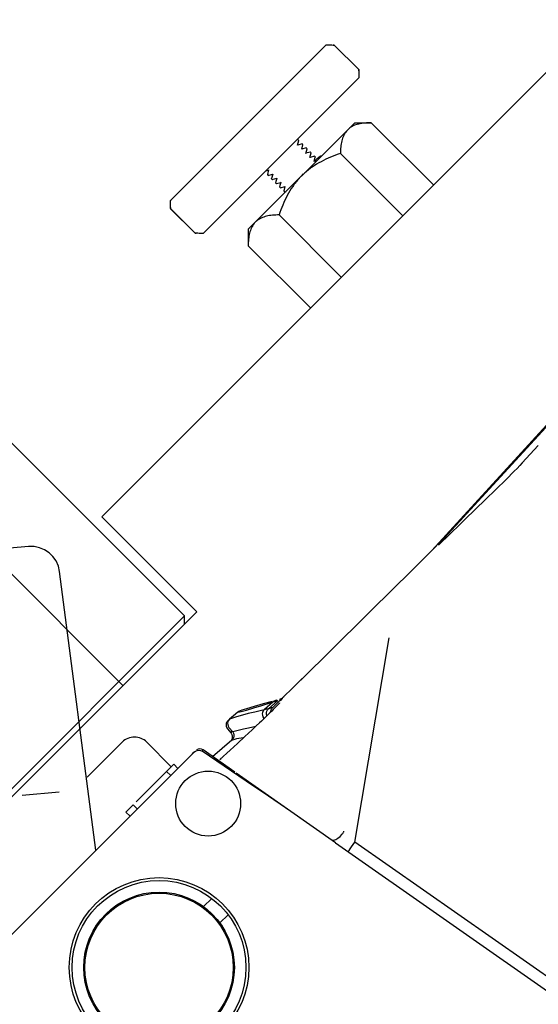
# Model space of a CAD drawing. Units: millimetres. Extents: x 21632 to 272009, y -47598 to 71564.
# Drawn here: x 167112 to 167157, y 32366 to 32451 of the extents above; entities that cross this region are included whole.
import ezdxf

# ---------------------------------------------------------------- set-up
doc = ezdxf.new("R2010")
doc.units = ezdxf.units.MM
doc.header["$LTSCALE"] = 100
doc.layers.add('.video', color=122, linetype='Continuous')

# ---------------------------------------------------------------- blocks, each defined once
blk = doc.blocks.new('UPAD IV Corner Panels')
at = {"layer": '.video'}
for p, q in [((-288.573, -8.071), (-284.092, -33.515)), ((-282.877, -34.647), (-287.588, -7.932)), ((-284.092, -33.515), (-298.644, -43.866)), ((-283.53, -34.743), (-283.777, -34.757)), ((-282.877, -34.647), (-282.465, -36.968)), ((-282.877, -34.647), (-281.063, -44.935)), ((-271.933, -36.8), (-270.923, -36.8)), ((-271.933, -38.8), (-270.923, -38.8)), ((-281.035, -45.093), (-280.454, -48.387)), ((-329.143, -47.609), (-306.585, -46.594)), ((-308.095, -46.584), (-324.765, -47.324)), ((-319.504, -46.517), (-317.464, -46.433)), ((-315.464, -46.406), (-312.987, -46.44)), ((-312.987, -46.44), (-310.528, -46.471)), ((-310.602, -46.695), (-309.589, -46.655)), ((-310.528, -46.471), (-308.088, -46.501)), ((-309.589, -46.655), (-308.54, -46.625)), ((-308.656, -46.624), (-307.706, -46.609)), ((-308.54, -46.625), (-307.706, -46.609)), ((-308.14, -46.567), (-308.095, -46.584)), ((-308.095, -46.501), (-307.85, -46.505)), ((-307.706, -46.609), (-306.646, -46.593)), ((-307.552, -46.514), (-307.495, -46.516)), ((-306.646, -46.593), (-304.164, -46.599)), ((-304.164, -46.599), (-303.448, -46.603)), ((-303.448, -46.603), (-302.43, -46.61)), ((-290.691, -46.688), (-302.43, -46.61)), ((-288.616, -46.7), (-288.594, -46.7)), ((-288.396, -46.719), (-288.354, -46.727)), ((-288.385, -46.679), (-288.165, -46.681)), ((-288.354, -46.727), (-288.331, -46.734)), ((-288.194, -46.712), (-287.406, -46.721)), ((-287.988, -46.585), (-287.993, -46.585)), ((-287.406, -46.721), (-287.293, -46.72)), ((-287.294, -46.72), (-287.182, -46.784)), ((-286.285, -46.578), (-286.019, -46.583)), ((-285.567, -46.596), (-285.179, -46.608)), ((-285.113, -46.611), (-284.573, -46.944)), ((-283.814, -46.662), (-284.68, -46.627)), ((-282.952, -46.695), (-283.814, -46.662)), ((-283.669, -46.685), (-283.692, -46.666)), ((-283.209, -47.03), (-283.669, -46.685)), ((-282.095, -46.728), (-282.952, -46.695)), ((-280.911, -46.772), (-282.095, -46.728)), ((-288.303, -46.754), (-288.247, -46.785)), ((-288.247, -46.785), (-288.24, -46.788)), ((-288.21, -46.758), (-288.183, -46.77)), ((-286.958, -46.916), (-288.046, -46.843)), ((-287.963, -46.938), (-287.895, -46.975)), ((-287.412, -47.166), (-287.942, -46.893)), ((-287.646, -47.045), (-286.662, -47.107)), ((-287.631, -47.119), (-286.94, -47.516)), ((-286.762, -47.506), (-287.412, -47.166)), ((-287.182, -46.784), (-287.155, -46.8)), ((-287.155, -46.8), (-287.129, -46.816)), ((-286.99, -46.891), (-286.947, -46.916)), ((-286.955, -46.916), (-286.444, -47.224)), ((-286.94, -47.516), (-286.229, -47.919)), ((-286.113, -47.853), (-286.762, -47.506)), ((-286.662, -47.107), (-286.512, -47.092)), ((-286.444, -47.224), (-285.937, -47.536)), ((-285.937, -47.536), (-285.434, -47.842)), ((-284.573, -46.944), (-284.182, -47.184)), ((-284.182, -47.184), (-283.779, -47.427)), ((-283.779, -47.427), (-283.364, -47.674)), ((-282.813, -47.23), (-283.209, -47.03)), ((-283.188, -47.687), (-283.153, -47.561)), ((-283.153, -47.561), (-283.086, -47.448)), ((-283.086, -47.448), (-282.986, -47.35)), ((-282.986, -47.35), (-282.883, -47.288)), ((-282.938, -47.237), (-282.813, -47.23)), ((-282.883, -47.288), (-282.761, -47.249)), ((-282.813, -47.23), (-280.631, -47.386)), ((-282.761, -47.249), (-282.672, -47.241)), ((-286.229, -47.919), (-285.63, -48.238)), ((-285.63, -48.238), (-285.253, -48.429)), ((-285.434, -47.842), (-284.441, -48.402)), ((-285.253, -48.429), (-285.114, -48.503)), ((-284.441, -48.402), (-283.951, -48.64)), ((-283.364, -47.674), (-283.418, -48.185)), ((-283.243, -48.197), (-283.188, -47.687)), ((-283.2, -47.719), (-283.188, -47.687)), ((-280.277, -48.496), (-280.328, -48.364)), ((-284.895, -48.572), (-284.412, -48.606)), ((-284.412, -48.606), (-283.951, -48.64)), ((-283.776, -48.652), (-283.951, -48.64)), ((-267.806, -48.8), (-282.593, -68.02)), ((-279.694, -48.8), (-199.077, -48.8)), ((-277.8, -49.3), (-277.8, -48.8)), ((-276.925, -49.3), (-276.925, -48.8)), ((-272.842, -49.3), (-272.842, -48.8)), ((-271.967, -49.3), (-271.967, -48.8)), ((-277.8, -49.3), (-273.208, -49.3)), ((-277.5, -49.3), (-277.5, -52.3)), ((-272.842, -49.3), (-271.967, -49.3)), ((-271.73, -53.8), (-276, -53.8)), ((-269.096, -54.577), (-266.64, -56.638)), ((-282.218, -71.459), (-280.987, -72.493))]:
    blk.add_line(p, q, dxfattribs=at)
for points in [[(-283.107, -33.341), (-283.142, -33.336), (-283.241, -33.345), (-283.398, -33.366), (-283.603, -33.402), (-283.839, -33.452), (-284.092, -33.515)], [(-283.777, -34.757), (-283.833, -34.765), (-283.889, -34.774), (-283.943, -34.785), (-283.996, -34.797), (-284.047, -34.811), (-284.097, -34.826)], [(-282.792, -35.129), (-282.836, -35.018), (-282.933, -34.914), (-283.089, -34.825), (-283.296, -34.766), (-283.53, -34.743)], [(-282.465, -36.968), (-282.048, -39.276), (-281.627, -41.571), (-281.2, -43.85)], [(-281.2, -43.85), (-280.767, -46.115), (-280.328, -48.364)], [(-317.464, -46.433), (-317.136, -46.421), (-316.803, -46.412), (-316.465, -46.406), (-316.127, -46.403), (-315.794, -46.403), (-315.464, -46.406)], [(-308.235, -46.499), (-308.23, -46.505), (-308.192, -46.545), (-308.147, -46.572), (-308.095, -46.584)], [(-308.195, -46.5), (-308.183, -46.521), (-308.14, -46.567)], [(-307.85, -46.505), (-307.686, -46.509), (-307.615, -46.511), (-307.552, -46.514)], [(-307.495, -46.516), (-307.446, -46.519), (-307.405, -46.521), (-307.371, -46.523), (-307.344, -46.526), (-307.328, -46.527)], [(-291.735, -46.681), (-290.086, -46.694), (-288.194, -46.712)], [(-288.461, -46.66), (-288.412, -46.695), (-288.379, -46.714)], [(-288.441, -46.71), (-288.407, -46.713), (-288.344, -46.722)], [(-288.344, -46.722), (-288.322, -46.727), (-288.257, -46.742), (-288.21, -46.758)], [(-287.992, -46.585), (-287.976, -46.584), (-287.944, -46.582), (-287.899, -46.579), (-287.844, -46.577), (-287.778, -46.574), (-287.699, -46.572), (-287.604, -46.571), (-287.493, -46.569), (-287.361, -46.568), (-287.205, -46.568), (-287.022, -46.568), (-286.799, -46.57)], [(-286.917, -46.569), (-286.942, -46.597), (-287.053, -46.67), (-287.172, -46.711), (-287.294, -46.72)], [(-286.456, -46.575), (-286.457, -46.58), (-286.516, -46.698), (-286.602, -46.795), (-286.707, -46.864), (-286.825, -46.905), (-286.958, -46.916)], [(-286.799, -46.57), (-286.551, -46.573), (-286.285, -46.578)], [(-286.512, -47.092), (-286.384, -47.05), (-286.277, -46.98), (-286.193, -46.884), (-286.132, -46.76), (-286.094, -46.608)], [(-286.019, -46.583), (-285.783, -46.589), (-285.567, -46.596)], [(-285.179, -46.608), (-284.844, -46.62), (-284.685, -46.627)], [(-287.95, -46.958), (-287.991, -46.933), (-288.031, -46.903), (-288.036, -46.898)], [(-287.896, -46.976), (-287.848, -46.998), (-287.752, -47.029), (-287.646, -47.045)], [(-287.129, -46.816), (-287.081, -46.841), (-287.034, -46.866), (-286.99, -46.891)], [(-283.364, -47.674), (-283.329, -47.55), (-283.259, -47.438)], [(-283.259, -47.438), (-283.166, -47.346), (-283.058, -47.277), (-282.938, -47.237)], [(-280.991, -46.75), (-280.978, -46.752), (-280.95, -46.758), (-280.915, -46.77), (-280.911, -46.772)], [(-284.895, -48.572), (-285.145, -48.405), (-285.551, -48.165), (-286.113, -47.853)], [(-283.951, -48.64), (-283.823, -48.632), (-283.7, -48.591), (-283.592, -48.521), (-283.506, -48.425), (-283.446, -48.311), (-283.418, -48.185)], [(-283.452, -48.561), (-283.397, -48.516), (-283.349, -48.463), (-283.308, -48.404), (-283.277, -48.339), (-283.255, -48.269), (-283.243, -48.197)], [(-283.375, -47.774), (-283.326, -47.768), (-283.245, -47.747), (-283.2, -47.719)], [(-280.332, -48.369), (-280.365, -48.382), (-280.394, -48.39), (-280.419, -48.391), (-280.439, -48.389), (-280.45, -48.388), (-280.454, -48.387)], [(-285.108, -48.506), (-285.003, -48.552), (-284.895, -48.572)], [(-283.776, -48.652), (-283.721, -48.653), (-283.667, -48.648), (-283.613, -48.636), (-283.557, -48.618), (-283.503, -48.593), (-283.452, -48.561)], [(-279.584, -48.8), (-279.766, -48.798), (-279.928, -48.765), (-280.074, -48.699), (-280.193, -48.607), (-280.277, -48.496)]]:
    blk.add_lwpolyline(points, dxfattribs=at)
for centre, radius in [((-264.5, -37.8), 7.75), ((-264.5, -37.8), 7.5), ((-264.5, -37.8), 6.5), ((-264.5, -37.8), 6.4), ((-277.5, -44.8), 2.8)]:
    blk.add_circle(centre, radius, dxfattribs=at)
for centre, radius, start, end in [((-279.962, -48.3), 0.5, 190.0053, 256.66474), ((-276, -52.3), 1.5, 180, 270), ((-280.611, -69.544), 2.5, 142.42656, 230)]:
    blk.add_arc(centre, radius, start, end, dxfattribs=at)
blk = doc.blocks.new('Corner Frame')
for p, q in [((70158.958, 258419.091), (70158.958, 258606.909)), ((70170.491, 258462.01), (70170.558, 258462.074)), ((70170.558, 258462.07), (70170.507, 258462.017)), ((70173.558, 258462.074), (70170.558, 258462.074)), ((70170.558, 258462.07), (70173.558, 258462.07)), ((70173.558, 258462.074), (70173.625, 258462.01)), ((70173.558, 258462.074), (70173.558, 258462.07)), ((70173.609, 258462.017), (70173.558, 258462.07)), ((70170.058, 258442.586), (70170.058, 258461.586)), ((70174.058, 258461.586), (70174.058, 258442.586)), ((70166.558, 258459.592), (70158.958, 258459.592)), ((70167.558, 258458.592), (70166.558, 258459.592)), ((70167.558, 258458.592), (70167.558, 258445.58)), ((70166.558, 258455.839), (70158.958, 258455.839)), ((70167.558, 258453.957), (70167.683, 258453.742)), ((70167.67, 258453.998), (70167.676, 258453.919)), ((70167.676, 258453.919), (70167.682, 258453.832)), ((70167.677, 258453.73), (70167.88, 258454.081)), ((70167.682, 258453.832), (70167.688, 258453.749)), ((70167.885, 258454.086), (70167.88, 258454.081)), ((70167.981, 258454.086), (70167.885, 258454.086)), ((70167.987, 258454.081), (70168.183, 258453.742)), ((70168.177, 258453.73), (70168.38, 258454.081)), ((70168.481, 258454.086), (70168.386, 258454.086)), ((70168.481, 258454.086), (70168.487, 258454.082)), ((70168.486, 258454.082), (70168.683, 258453.741)), ((70168.677, 258453.73), (70168.88, 258454.081)), ((70168.885, 258454.086), (70168.88, 258454.081)), ((70168.981, 258454.086), (70168.885, 258454.086)), ((70168.981, 258454.086), (70168.987, 258454.081)), ((70168.986, 258454.081), (70169.183, 258453.741)), ((70169.176, 258453.73), (70169.38, 258454.081)), ((70169.385, 258454.086), (70169.38, 258454.081)), ((70169.481, 258454.086), (70169.386, 258454.086)), ((70169.481, 258454.086), (70169.487, 258454.081)), ((70169.486, 258454.081), (70169.683, 258453.741)), ((70169.677, 258453.729), (70169.881, 258454.081)), ((70169.885, 258454.086), (70169.88, 258454.081)), ((70169.981, 258454.086), (70169.886, 258454.086)), ((70169.981, 258454.086), (70169.987, 258454.081)), ((70169.987, 258454.081), (70170.058, 258453.958)), ((70167.558, 258452.087), (70167.571, 258452.354)), ((70167.63, 258450.091), (70167.558, 258450.215)), ((70167.94, 258450.442), (70167.737, 258450.091)), ((70168.13, 258450.091), (70167.933, 258450.43)), ((70168.44, 258450.443), (70168.236, 258450.091)), ((70168.63, 258450.091), (70168.433, 258450.431)), ((70168.94, 258450.442), (70168.737, 258450.091)), ((70169.131, 258450.091), (70168.934, 258450.431)), ((70169.44, 258450.442), (70169.237, 258450.091)), ((70169.63, 258450.09), (70169.433, 258450.43)), ((70169.94, 258450.442), (70169.737, 258450.091)), ((70170.058, 258450.215), (70169.933, 258450.43)), ((70167.635, 258450.086), (70167.63, 258450.091)), ((70167.731, 258450.086), (70167.636, 258450.086)), ((70167.731, 258450.086), (70167.737, 258450.091)), ((70168.135, 258450.086), (70168.13, 258450.091)), ((70168.231, 258450.086), (70168.136, 258450.086)), ((70168.231, 258450.086), (70168.237, 258450.091)), ((70168.635, 258450.086), (70168.63, 258450.091)), ((70168.731, 258450.086), (70168.636, 258450.086)), ((70168.731, 258450.086), (70168.737, 258450.091)), ((70169.135, 258450.086), (70169.13, 258450.091)), ((70169.231, 258450.086), (70169.136, 258450.086)), ((70169.231, 258450.086), (70169.237, 258450.091)), ((70169.635, 258450.086), (70169.63, 258450.09)), ((70169.731, 258450.086), (70169.635, 258450.086)), ((70166.558, 258448.333), (70158.958, 258448.333)), ((70167.558, 258445.58), (70166.558, 258444.58)), ((70166.558, 258444.58), (70158.958, 258444.58)), ((70174.058, 258442.638), (70174.033, 258442.615)), ((70170.558, 258442.098), (70170.491, 258442.162)), ((70170.507, 258442.155), (70170.558, 258442.102)), ((70173.558, 258442.102), (70170.558, 258442.102)), ((70170.558, 258442.098), (70170.558, 258442.102)), ((70170.558, 258442.098), (70173.558, 258442.098)), ((70173.625, 258442.162), (70173.558, 258442.098)), ((70173.558, 258442.102), (70173.609, 258442.155)), ((70158.958, 258419.091), (70147.358, 258419.091)), ((70147.358, 258321.091), (70147.358, 258419.091)), ((70147.358, 258417.591), (70147.858, 258418.091)), ((70180.871, 258418.091), (70147.858, 258418.091)), ((70147.858, 258418.091), (70147.858, 258322.091)), ((70177.261, 258410.091), (70147.358, 258410.091))]:
    blk.add_line(p, q)
for points in [[(70167.558, 258454.534), (70167.57, 258454.518), (70167.584, 258454.496), (70167.594, 258454.475), (70167.602, 258454.455), (70167.609, 258454.437), (70167.614, 258454.42), (70167.619, 258454.403), (70167.623, 258454.386), (70167.626, 258454.369), (70167.63, 258454.351), (70167.633, 258454.332), (70167.636, 258454.313), (70167.64, 258454.292), (70167.643, 258454.269), (70167.646, 258454.245), (70167.649, 258454.22), (70167.652, 258454.193), (70167.655, 258454.165), (70167.658, 258454.135), (70167.661, 258454.103), (70167.664, 258454.07), (70167.67, 258453.998)], [(70167.574, 258454.28), (70167.574, 258454.28), (70167.573, 258454.278), (70167.572, 258454.273), (70167.57, 258454.267), (70167.569, 258454.259), (70167.567, 258454.249), (70167.565, 258454.237), (70167.562, 258454.223), (70167.56, 258454.208), (70167.558, 258454.197)]]:
    blk.add_lwpolyline(points)
for centre, radius, start, end in [((70189.036, 258442.607), 26.839, 134.7994, 134.99882), ((70191.102, 258440.525), 29.772, 133.81021, 134.79645), ((70152.579, 258440.079), 30.396, 45.21369, 46.17969), ((70156.091, 258443.617), 25.411, 45.00204, 45.21273), ((70188.026, 258460.555), 25.411, 225.00204, 225.21274), ((70191.537, 258464.093), 30.396, 225.2137, 226.17968), ((70153.015, 258463.647), 29.772, 313.81021, 314.79645), ((70155.08, 258461.565), 26.84, 314.7994, 314.99882)]:
    blk.add_arc(centre, radius, start, end)
for points, knots in [([(70166.558, 258459.592), (70166.691, 258459.459), (70166.938, 258459.192), (70167.25, 258458.764), (70167.473, 258458.319), (70167.546, 258458.004), (70167.558, 258457.85)], [0, 0, 0, 0, 0.274564, 0.532591, 0.773162, 1, 1, 1, 1]), ([(70167.558, 258457.581), (70167.546, 258457.427), (70167.473, 258457.111), (70167.25, 258456.666), (70166.938, 258456.238), (70166.691, 258455.971), (70166.558, 258455.839)], [0, 0, 0, 0, 0.226839, 0.46741, 0.725438, 1, 1, 1, 1]), ([(70166.558, 258455.839), (70166.694, 258455.567), (70166.949, 258455.013), (70167.26, 258454.154), (70167.478, 258453.265), (70167.546, 258452.659), (70167.558, 258452.355)], [0, 0, 0, 0, 0.250039, 0.500053, 0.75004, 1, 1, 1, 1]), ([(70167.981, 258454.086), (70167.982, 258454.086), (70167.984, 258454.085), (70167.986, 258454.083), (70167.987, 258454.081)], [0, 0, 0, 0, 0.188545, 1, 1, 1, 1]), ([(70168.385, 258454.086), (70168.385, 258454.086), (70168.382, 258454.085), (70168.381, 258454.083), (70168.38, 258454.081)], [0, 0, 0, 0, 0.187137, 1, 1, 1, 1]), ([(70167.558, 258451.817), (70167.546, 258451.513), (70167.478, 258450.907), (70167.26, 258450.018), (70166.949, 258449.159), (70166.694, 258448.605), (70166.558, 258448.333)], [0, 0, 0, 0, 0.249961, 0.499948, 0.749962, 1, 1, 1, 1]), ([(70169.731, 258450.086), (70169.732, 258450.086), (70169.734, 258450.087), (70169.736, 258450.089), (70169.737, 258450.091)], [0, 0, 0, 0, 0.18688, 1, 1, 1, 1]), ([(70166.558, 258448.333), (70166.691, 258448.201), (70166.938, 258447.934), (70167.25, 258447.506), (70167.473, 258447.061), (70167.546, 258446.745), (70167.558, 258446.591)], [0, 0, 0, 0, 0.274564, 0.532591, 0.773162, 1, 1, 1, 1]), ([(70167.558, 258446.322), (70167.546, 258446.168), (70167.473, 258445.853), (70167.25, 258445.408), (70166.938, 258444.98), (70166.691, 258444.713), (70166.558, 258444.58)], [0, 0, 0, 0, 0.226839, 0.46741, 0.725438, 1, 1, 1, 1])]:
    blk.add_open_spline(points, degree=3, knots=knots)

msp = doc.modelspace()

# ---------------------------------------------------------------- block references
at = {"layer": '.video', "rotation": 224.9999999999999}
msp.add_blockref('UPAD IV Corner Panels', (166963.549, 32155.715), dxfattribs=at)
at = {"layer": '.video', "xscale": -1, "rotation": 315}
msp.add_blockref('Corner Frame', (33998.884, -199931.403), dxfattribs=at)

doc.saveas('drawing.dxf')
